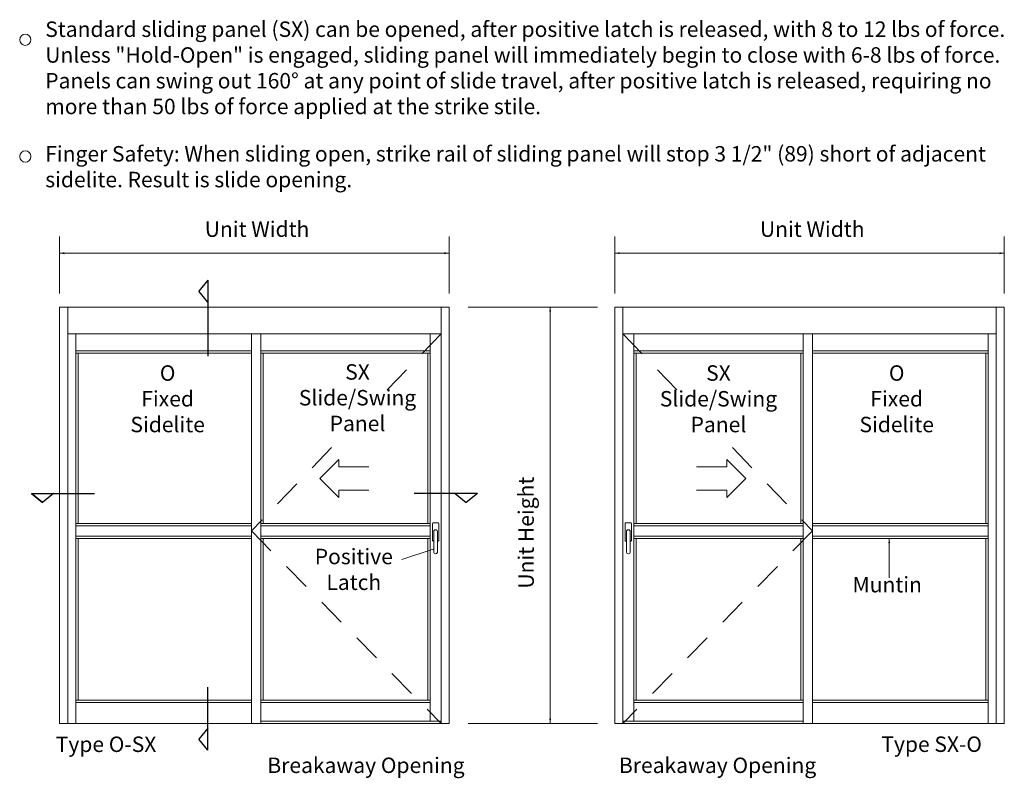
# Model space of a CAD drawing. Extents: x -12.4 to -4.8, y -30.5 to -19.8.
# Drawn here: x -12 to -7.6, y -26.9 to -23.5 of the extents above; entities that cross this region are included whole.
import ezdxf

# ---------------------------------------------------------------- set-up
doc = ezdxf.new("R2010")
doc.units = 0
doc.header["$MEASUREMENT"] = 0
doc.linetypes.add('Hidden', pattern=[0.1975, 0.125, -0.0725])
doc.layers.get('0').update_dxf_attribs({"lineweight": 0})
doc.layers.add('LAYER1', color=7, linetype='Continuous', lineweight=0)
doc.styles.add('VlmTxt2', font='ARIAL')

# ---------------------------------------------------------------- blocks, each defined once
blk = doc.blocks.new('VlmArrow0')
at = {"color": 0, "lineweight": 0}
blk.add_solid([(0, 0), (-1.5, -0.3), (-1.5, 0.3), (-1.2, 0)], dxfattribs=at)

msp = doc.modelspace()

# ---------------------------------------------------------------- linework, layer by layer
at = {"color": 7, "linetype": 'Continuous', "lineweight": 5}
for p, q in [((-10.1688, -25.715), (-10.1688, -25.7923)), ((-10.1663, -25.7125), (-10.1431, -25.7125)), ((-10.1406, -25.715), (-10.1406, -25.7923)), ((-9.303, -25.715), (-9.303, -25.7923)), ((-9.2773, -25.7125), (-9.3005, -25.7125)), ((-9.2748, -25.715), (-9.2748, -25.7923)), ((-10.1637, -25.7525), (-10.1637, -25.8426)), ((-10.1465, -25.8427), (-10.1465, -25.7525)), ((-9.2971, -25.8427), (-9.2971, -25.7525)), ((-9.2799, -25.7525), (-9.2799, -25.8426)), ((-10.1663, -25.7948), (-10.1637, -25.7948)), ((-10.1465, -25.7948), (-10.1431, -25.7948)), ((-9.2971, -25.7948), (-9.3005, -25.7948)), ((-9.2773, -25.7948), (-9.2799, -25.7948))]:
    msp.add_line(p, q, dxfattribs=at)
for centre, radius, start, end in [((-10.1663, -25.715), 0.0025, 90, 180), ((-10.1431, -25.715), 0.0025, 0, 90), ((-9.3005, -25.715), 0.0025, 90, 180), ((-9.2773, -25.715), 0.0025, 0, 90), ((-10.1551, -25.7525), 0.0086, 0.1542, 180.1478), ((-9.2885, -25.7525), 0.0086, 359.8522, 539.8458), ((-10.1663, -25.7923), 0.0025, 180, 270), ((-10.1431, -25.7923), 0.0025, 270, 360), ((-9.3005, -25.7923), 0.0025, 180, 270), ((-9.2773, -25.7923), 0.0025, 270, 360), ((-10.1551, -25.8427), 0.0086, 179.8522, 359.8458), ((-9.2885, -25.8427), 0.0086, 180.1542, 360.1478)]:
    msp.add_arc(centre, radius, start, end, dxfattribs=at)
at = {"layer": 'LAYER1', "color": 7, "linetype": 'Continuous', "lineweight": 5}
for p, q in [((-11.8456, -24.6823), (-11.8456, -24.4254)), ((-10.0942, -24.6823), (-10.0942, -24.4254)), ((-9.3494, -24.6823), (-9.3494, -24.4254)), ((-7.598, -24.6823), (-7.598, -24.4254)), ((-11.8456, -24.5007), (-10.0942, -24.5007)), ((-9.3494, -24.5007), (-7.598, -24.5007)), ((-10.0087, -24.7427), (-9.4276, -24.7427)), ((-9.64, -26.6141), (-9.64, -24.7427)), ((-11.7726, -24.8627), (-11.7726, -26.6141)), ((-10.9412, -24.8627), (-10.9412, -26.6141)), ((-10.1802, -24.8627), (-10.1802, -26.6036)), ((-9.2634, -24.8627), (-9.2634, -26.6036)), ((-8.5023, -24.8627), (-8.5023, -26.6141)), ((-7.671, -24.8627), (-7.671, -26.6141)), ((-11.7726, -24.9394), (-10.9829, -24.9394)), ((-10.9829, -24.9498), (-11.7726, -24.9498)), ((-11.7622, -25.7149), (-11.7622, -24.9498)), ((-10.9412, -24.9394), (-10.1802, -24.9394)), ((-10.9412, -24.9498), (-10.1802, -24.9498)), ((-10.9307, -24.9498), (-10.9307, -25.7149)), ((-10.1906, -24.9498), (-10.1906, -25.7149)), ((-8.5023, -24.9394), (-9.2634, -24.9394)), ((-8.5023, -24.9498), (-9.2634, -24.9498)), ((-9.253, -24.9498), (-9.253, -25.7149)), ((-8.5128, -24.9498), (-8.5128, -25.7149)), ((-7.671, -24.9394), (-8.4606, -24.9394)), ((-8.4606, -24.9498), (-7.671, -24.9498)), ((-7.6814, -25.7149), (-7.6814, -24.9498)), ((-10.9829, -25.7149), (-11.7726, -25.7149)), ((-10.9412, -25.7149), (-10.1802, -25.7149)), ((-9.2634, -25.7149), (-8.5023, -25.7149)), ((-8.4606, -25.7149), (-7.671, -25.7149)), ((-10.9829, -25.7253), (-11.7726, -25.7253)), ((-10.9412, -25.7253), (-10.1802, -25.7253)), ((-9.2634, -25.7253), (-8.5023, -25.7253)), ((-8.4606, -25.7253), (-7.671, -25.7253)), ((-10.9829, -25.7722), (-11.7726, -25.7722)), ((-10.9829, -25.7827), (-11.7726, -25.7827)), ((-11.7622, -26.5098), (-11.7622, -25.7827)), ((-10.9412, -25.7722), (-10.1802, -25.7722)), ((-10.9412, -25.7827), (-10.1802, -25.7827)), ((-10.9307, -25.7827), (-10.9307, -26.5098)), ((-10.1906, -25.7827), (-10.1906, -26.5098)), ((-9.2634, -25.7722), (-8.5023, -25.7722)), ((-9.2634, -25.7827), (-8.5023, -25.7827)), ((-9.253, -25.7827), (-9.253, -26.5098)), ((-8.5128, -25.7827), (-8.5128, -26.5098)), ((-8.4606, -25.7722), (-7.671, -25.7722)), ((-8.4606, -25.7827), (-7.671, -25.7827)), ((-8.1156, -25.9599), (-8.1156, -25.7827)), ((-7.6814, -26.5098), (-7.6814, -25.7827)), ((-10.1663, -25.8315), (-10.3065, -25.8771)), ((-11.7726, -26.5098), (-10.9829, -26.5098)), ((-10.9412, -26.5098), (-10.1802, -26.5098)), ((-8.5023, -26.5098), (-9.2634, -26.5098)), ((-7.671, -26.5098), (-8.4606, -26.5098)), ((-11.7726, -26.5202), (-10.9829, -26.5202)), ((-10.9412, -26.5202), (-10.1802, -26.5202)), ((-8.5023, -26.5202), (-9.2634, -26.5202)), ((-7.671, -26.5202), (-8.4606, -26.5202)), ((-10.0087, -26.6141), (-9.4276, -26.6141))]:
    msp.add_line(p, q, dxfattribs=at)
at = {"layer": 'LAYER1', "color": 7, "linetype": 'Continuous', "lineweight": 25}
for p, q in [((-11.1785, -24.6219), (-11.2193, -24.6715)), ((-11.1785, -24.6219), (-11.1785, -24.9632)), ((-11.1785, -24.721), (-11.2193, -24.6715)), ((-11.9724, -25.5803), (-11.6886, -25.5803)), ((-11.9228, -25.6211), (-11.9724, -25.5803)), ((-11.9724, -25.5803), (-11.8732, -25.5803)), ((-11.9724, -25.5803), (-11.9724, -25.5803)), ((-11.9724, -25.5803), (-11.9228, -25.6211)), ((-11.8732, -25.5803), (-11.9228, -25.6211)), ((-11.8732, -25.5803), (-11.9228, -25.6211)), ((-9.9673, -25.5803), (-10.2511, -25.5803)), ((-10.0665, -25.5803), (-10.0169, -25.6211)), ((-9.9673, -25.5803), (-10.0169, -25.6211)), ((-11.1785, -26.7345), (-11.1785, -26.4508)), ((-11.1785, -26.6354), (-11.2193, -26.685)), ((-11.1785, -26.7345), (-11.2193, -26.685))]:
    msp.add_line(p, q, dxfattribs=at)
at = {"layer": 'LAYER1', "color": 7, "linetype": 'Continuous', "lineweight": 13}
for p, q in [((-11.8456, -24.7438), (-11.8456, -26.6141)), ((-11.8456, -24.7438), (-10.0942, -24.7438)), ((-11.8091, -24.7438), (-11.8091, -26.6141)), ((-10.1306, -24.7438), (-10.1306, -26.6141)), ((-10.0942, -24.7438), (-10.0942, -26.6141)), ((-9.3494, -24.7438), (-9.3494, -26.6141)), ((-9.3494, -24.7438), (-7.598, -24.7438)), ((-9.3129, -24.7438), (-9.3129, -26.6141)), ((-7.6345, -24.7438), (-7.6345, -26.6141)), ((-7.598, -24.7438), (-7.598, -26.6141)), ((-11.8091, -24.8627), (-10.1306, -24.8627)), ((-10.9829, -24.8627), (-10.9829, -26.6141)), ((-9.3129, -24.8627), (-7.6345, -24.8627)), ((-8.4606, -24.8627), (-8.4606, -26.6141)), ((-10.9412, -26.6036), (-10.1306, -26.6036)), ((-9.3129, -26.6036), (-8.5023, -26.6036)), ((-11.8456, -26.6141), (-10.0942, -26.6141)), ((-9.3494, -26.6141), (-7.598, -26.6141))]:
    msp.add_line(p, q, dxfattribs=at)
at = {"layer": 'LAYER1', "color": 23, "linetype": 'Hidden', "lineweight": 5}
for p, q in [((-10.1306, -24.8627), (-10.3813, -25.1232)), ((-9.3129, -24.8627), (-9.0623, -25.1232)), ((-10.6231, -25.3747), (-10.9829, -25.7488)), ((-8.8205, -25.3747), (-8.4606, -25.7488)), ((-10.9829, -25.7488), (-10.1306, -26.6141)), ((-8.4606, -25.7488), (-9.3129, -26.6141))]:
    msp.add_line(p, q, dxfattribs=at)
at = {"layer": 'LAYER1', "color": 23, "linetype": 'Continuous', "lineweight": 13}
for p, q in [((-10.5907, -25.4279), (-10.6762, -25.5134)), ((-10.5907, -25.461), (-10.5907, -25.4279)), ((-8.846, -25.461), (-8.846, -25.4279)), ((-8.846, -25.4279), (-8.7605, -25.5134)), ((-10.4549, -25.461), (-10.5907, -25.461)), ((-8.9818, -25.461), (-8.846, -25.461)), ((-10.6762, -25.5134), (-10.5907, -25.5989)), ((-8.7605, -25.5134), (-8.846, -25.5989)), ((-10.5907, -25.5658), (-10.4549, -25.5658)), ((-10.5907, -25.5989), (-10.5907, -25.5658)), ((-8.846, -25.5658), (-8.9818, -25.5658)), ((-8.846, -25.5989), (-8.846, -25.5658))]:
    msp.add_line(p, q, dxfattribs=at)
at = {"layer": 'LAYER1', "color": 7, "linetype": 'Continuous', "lineweight": 5}
for centre in [(-11.9998, -23.5415), (-11.9998, -24.066)]:
    msp.add_circle(centre, 0.0253, dxfattribs=at)

# ---------------------------------------------------------------- block references
at = {"layer": 'LAYER1', "color": 7, "xscale": 0.0151199996471405, "yscale": 0.0151199996471405, "zscale": 0.0151199996471405}
for p, rotation in [((-11.8456, -24.5007), 180), ((-9.3494, -24.5007), 180), ((-9.64, -24.7427), 90), ((-8.1156, -25.7827), 90), ((-9.64, -26.6141), -90)]:
    msp.add_blockref('VlmArrow0', p, dxfattribs=dict(at, rotation=rotation))
for p in [(-10.0942, -24.5007), (-7.598, -24.5007)]:
    msp.add_blockref('VlmArrow0', p, dxfattribs=at)
at = {"layer": 'LAYER1', "color": 7, "extrusion": (-0.308952, 0.951078, 0), "xscale": 0.00381023995578289, "yscale": 0.00381023995578289, "zscale": 0.00381023995578289, "rotation": 180}
msp.add_blockref('VlmArrow0', (17.6496, 0, -21.4269), dxfattribs=at)

# ---------------------------------------------------------------- texts
at = {"layer": 'LAYER1', "color": 7, "style": 'VlmTxt2'}
for s, insert, char_height, width, attachment_point in [('Standard sliding panel (SX) can be opened, after positive latch is released, with 8 to 12 lbs of force. Unless "Hold-Open" is engaged, sliding panel will immediately begin to close with 6-8 lbs of force. Panels can swing out 160° at any point of slide travel, after positive latch is released, requiring no more than 50 lbs of force applied at the strike stile.', (-11.9102, -23.4592), 0.0694444, 4.442799, 1), ('Finger Safety: When sliding open, strike rail of sliding panel will stop 3 1/2" (89) short of adjacent sidelite. Result is slide opening.', (-11.9102, -24.0192), 0.0694444, 4.432383, 1), ('Unit Width', (-11.193, -24.3578), 0.06944, 0.830637, 1), ('Unit Width', (-8.6968, -24.3578), 0.06944, 0.830637, 1), ('O \\PFixed\\PSidelite', (-11.3599, -25.0045), 0.06944, 0.631291, 2), ('SX \\PSlide/Swing\\PPanel', (-10.5062, -24.9997), 0.069444, 0.631291, 2), ('SX \\PSlide/Swing\\PPanel', (-8.8833, -25.0045), 0.069444, 0.631291, 2), ('O \\PFixed\\PSidelite', (-8.0819, -25.0045), 0.06944, 0.631291, 2), ('Positive Latch', (-10.5229, -25.8291), 0.069444, 0.604471, 2), ('Muntin', (-8.1243, -25.9556), 0.06944, 0.604471, 2), ('Type O-SX', (-11.8631, -26.6731), 0.06944, 0.756556, 1), ('Type SX-O', (-8.151, -26.6728), 0.06944, 0.628392, 1), ('Breakaway Opening', (-10.4681, -26.7676), 0.069444, 1.10221, 2), ('Breakaway Opening', (-8.8871, -26.7676), 0.069444, 1.10221, 2)]:
    msp.add_mtext(s, dxfattribs=dict(at, insert=insert, char_height=char_height, width=width, attachment_point=attachment_point))
at = {"layer": 'LAYER1', "color": 7, "insert": (-9.783, -26.0083), "char_height": 0.069444, "width": 0.968347, "attachment_point": 1, "rotation": 90, "style": 'VlmTxt2'}
msp.add_mtext('Unit Height', dxfattribs=at)

doc.saveas('drawing.dxf')
